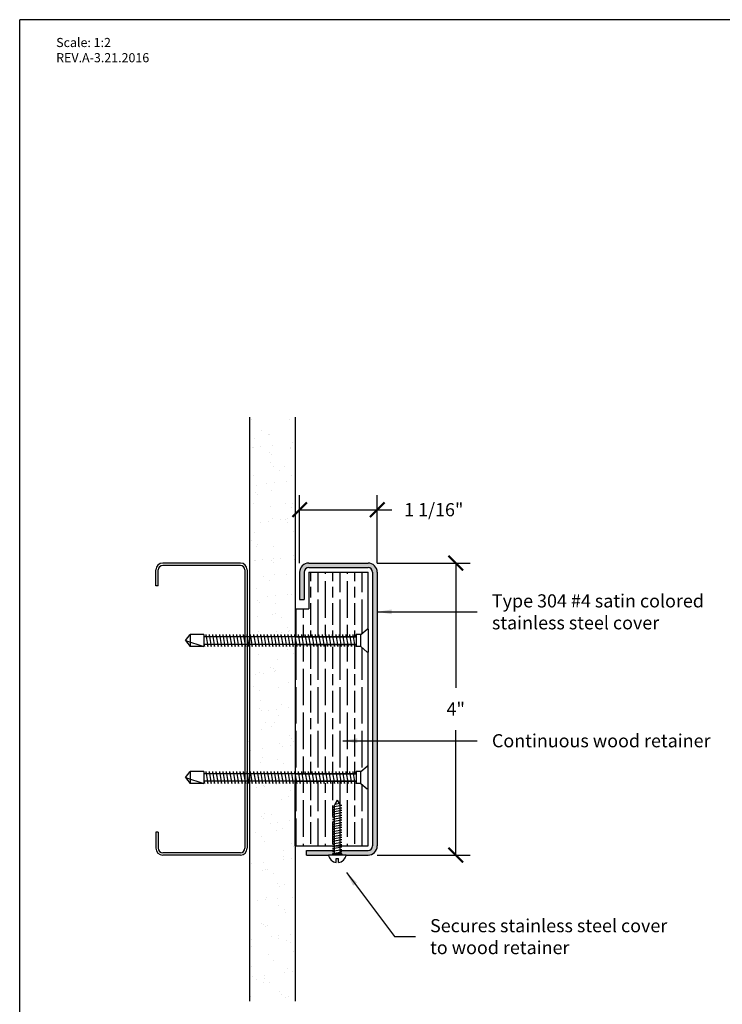
# Model space of a CAD drawing. Units: inches. Extents: x 88.9 to 96.9, y 89.3 to 99.5.
# Drawn here: x 88.9 to 93.7, y 92.7 to 99.5 of the extents above; entities that cross this region are included whole.
import ezdxf

# ---------------------------------------------------------------- set-up
doc = ezdxf.new("R2010")
doc.units = ezdxf.units.IN
doc.header["$MEASUREMENT"] = 0
doc.styles.get("Standard").update_dxf_attribs({"font": 'arial.ttf'})
doc.dimstyles.get("Standard").update_dxf_attribs({"dimtxt": 0.09, "dimasz": 0.1, "dimexe": 0.1, "dimexo": 0.0625, "dimgap": 0.1, "dimtad": 0, "dimtih": 1, "dimtoh": 1, "dimdec": 4, "dimzin": 0, "dimdsep": 46, "dimtxsty": 'Standard', "dimblk": 'ARCHTICK', "dimcen": 0, "dimadec": 0, "dimazin": 2, "dimtfac": 1, "dimtdec": 4, "dimtofl": 0, "dimtmove": 0, "dimatfit": 3, "dimfxl": 1, "dimtolj": 1, "dimtzin": 0, "dimarcsym": 0})

# ---------------------------------------------------------------- blocks, each defined once
blk = doc.blocks.new('_ArchTick')
at = {"color": 0, "linetype": 'ByBlock', "const_width": 0.15}
blk.add_lwpolyline([(-0.5, -0.5), (0.5, 0.5)], dxfattribs=at)
blk = doc.blocks.new('*D7')
at = {"color": 0, "lineweight": -2, "transparency": 16777216}
for p, q in [((91.3486, 95.7661), (91.9864, 95.7661)), ((91.8864, 95.7661), (91.8864, 94.9111)), ((91.8864, 93.7661), (91.8864, 94.6211)), ((91.3486, 93.7661), (91.9864, 93.7661))]:
    blk.add_line(p, q, dxfattribs=at)
at = {"layer": 'Defpoints', "color": 0, "transparency": 16777216}
for p in [(91.2861, 95.7661), (91.2861, 93.7661), (91.8864, 93.7661)]:
    blk.add_point(p, dxfattribs=at)
at = {"color": 0, "lineweight": -2, "transparency": 16777216, "xscale": 0.1, "yscale": 0.1, "zscale": 0.1}
for p, rotation in [((91.8864, 95.7661), 90), ((91.8864, 93.7661), 270)]:
    blk.add_blockref('_ArchTick', p, dxfattribs=dict(at, rotation=rotation))
at = {"color": 0, "transparency": 16777216, "insert": (91.8864, 94.7661), "char_height": 0.09, "attachment_point": 5}
blk.add_mtext('\\A1;4"', dxfattribs=at)
blk = doc.blocks.new('*D8')
at = {"color": 0, "lineweight": -2, "transparency": 16777216}
for p, q in [((90.8174, 95.7661), (90.8174, 96.2317)), ((91.3486, 95.7661), (91.3486, 96.2317)), ((90.8174, 96.1317), (91.3486, 96.1317)), ((91.3486, 96.1317), (91.4486, 96.1317))]:
    blk.add_line(p, q, dxfattribs=at)
at = {"layer": 'Defpoints', "color": 0, "transparency": 16777216}
for p in [(90.8174, 96.1317), (90.8174, 95.7036), (91.3486, 95.7036)]:
    blk.add_point(p, dxfattribs=at)
at = {"color": 0, "lineweight": -2, "transparency": 16777216, "xscale": 0.1, "yscale": 0.1, "zscale": 0.1, "rotation": 180}
blk.add_blockref('_ArchTick', (90.8174, 96.1317), dxfattribs=at)
at = {"color": 0, "lineweight": -2, "transparency": 16777216, "xscale": 0.1, "yscale": 0.1, "zscale": 0.1}
blk.add_blockref('_ArchTick', (91.3486, 96.1317), dxfattribs=at)
at = {"color": 0, "transparency": 16777216, "insert": (91.7359, 96.1317), "char_height": 0.09, "attachment_point": 5}
blk.add_mtext('\\A1;1 1/16"', dxfattribs=at)

msp = doc.modelspace()

# ---------------------------------------------------------------- hatches: boundary and pattern name
at = {"true_color": 0x939598}
h = msp.add_hatch(dxfattribs=at)
h.set_pattern_fill('AR-SAND', color=252, scale=0.1)
h.set_pattern_definition([(37.5, (128.19858, 124.30448), (-0.00629934, 0.1926824), [0, -0.152, 0, -0.17, 0, -0.1625]), (7.5, (128.19858, 124.30448), (0.1769777, 0.2822146), [0, -0.082, 0, -0.137, 0, -0.0525]), (327.5, (128.07558, 124.30448), (0.3114142, 0.0005659), [0, -0.05, 0, -0.18, 0, -0.235]), (317.5, (128.07558, 124.30448), (0.3006127, 0.0877676), [0, -0.025, 0, -0.118, 0, -0.135])])
h.paths.add_polyline_path([(90.78613, 96.76606), (90.47363, 96.76606), (90.47363, 95.26019), (90.47832, 95.26019), (90.47832, 95.27581), (90.48107, 95.26019), (90.50176, 95.26019), (90.50176, 95.27581), (90.50451, 95.26019), (90.52519, 95.26019), (90.52519, 95.27581), (90.52795, 95.26019), (90.54863, 95.26019), (90.54863, 95.27581), (90.55139, 95.26019), (90.57207, 95.26019), (90.57207, 95.27581), (90.57482, 95.26019), (90.59551, 95.26019), (90.59551, 95.27581), (90.59826, 95.26019), (90.61894, 95.26019), (90.61894, 95.27581), (90.6217, 95.26019), (90.64238, 95.26019), (90.64238, 95.27581), (90.64514, 95.26019), (90.66582, 95.26019), (90.66582, 95.27581), (90.66857, 95.26019), (90.68926, 95.26019), (90.68926, 95.27581), (90.69201, 95.26019), (90.71269, 95.26019), (90.71269, 95.27581), (90.71545, 95.26019), (90.73613, 95.26019), (90.73613, 95.27581), (90.73889, 95.26019), (90.75957, 95.26019), (90.75957, 95.27581), (90.76232, 95.26019), (90.78301, 95.26019), (90.78301, 95.27581)])
h.paths.add_polyline_path([(90.78613, 95.25809), (90.78576, 95.26019), (90.76232, 95.26019), (90.73889, 95.26019), (90.71545, 95.26019), (90.69201, 95.26019), (90.66857, 95.26019), (90.64514, 95.26019), (90.6217, 95.26019), (90.59826, 95.26019), (90.57482, 95.26019), (90.55139, 95.26019), (90.52795, 95.26019), (90.50451, 95.26019), (90.48107, 95.26019), (90.47363, 95.26019), (90.45801, 95.26019), (90.45801, 94.32059), (90.46659, 94.27194), (90.78613, 94.27194)])
h.paths.add_polyline_path([(90.78613, 94.27194), (90.77403, 94.27194), (90.77403, 94.25631), (90.77127, 94.27194), (90.75059, 94.27194), (90.75059, 94.25631), (90.74784, 94.27194), (90.72715, 94.27194), (90.72715, 94.25631), (90.7244, 94.27194), (90.70372, 94.27194), (90.70372, 94.25631), (90.70096, 94.27194), (90.68028, 94.27194), (90.68028, 94.25631), (90.67752, 94.27194), (90.65684, 94.27194), (90.65684, 94.25631), (90.65409, 94.27194), (90.6334, 94.27194), (90.6334, 94.25631), (90.63065, 94.27194), (90.60997, 94.27194), (90.60997, 94.25631), (90.60721, 94.27194), (90.58653, 94.27194), (90.58653, 94.25631), (90.58377, 94.27194), (90.56309, 94.27194), (90.56309, 94.25631), (90.56034, 94.27194), (90.53965, 94.27194), (90.53965, 94.25631), (90.5369, 94.27194), (90.51622, 94.27194), (90.51622, 94.25631), (90.51346, 94.27194), (90.49278, 94.27194), (90.49278, 94.25631), (90.49002, 94.27194), (90.47363, 94.27194), (90.47363, 92.76606), (90.78613, 92.76606)])
at = {"true_color": 0x84bd00}
h = msp.add_hatch(dxfattribs=at)
h.set_pattern_fill('GOST_WOOD', color=62, scale=0.025)
h.set_pattern_definition([(90, (78.54429, 81.29183), (0.15, -9e-18), [0.25, -0.05]), (90, (78.59429, 81.24183), (0.15, -9e-18), [0.15, -0.0375, 0.075, -0.0375]), (90, (78.64429, 81.16683), (0.15, -9e-18), [0.25, -0.05])])
h.paths.add_polyline_path([(91.28613, 95.70356), (90.87988, 95.70356), (90.87988, 95.45356), (90.78613, 95.45356), (90.78613, 95.26019), (90.80644, 95.26019), (90.80644, 95.27581), (90.8092, 95.26019), (90.82988, 95.26019), (90.82988, 95.27581), (90.83264, 95.26019), (90.85332, 95.26019), (90.85332, 95.27581), (90.85607, 95.26019), (90.87676, 95.26019), (90.87676, 95.27581), (90.87951, 95.26019), (90.90019, 95.26019), (90.90019, 95.27581), (90.90295, 95.26019), (90.92363, 95.26019), (90.92363, 95.27581), (90.92639, 95.26019), (90.94707, 95.26019), (90.94707, 95.27581), (90.94982, 95.26019), (90.97051, 95.26019), (90.97051, 95.27581), (90.97326, 95.26019), (90.99394, 95.26019), (90.99394, 95.27581), (90.9967, 95.26019), (91.01738, 95.26019), (91.01738, 95.27581), (91.02014, 95.26019), (91.04082, 95.26019), (91.04082, 95.27581), (91.04357, 95.26019), (91.06426, 95.26019), (91.06426, 95.27581), (91.06701, 95.26019), (91.08769, 95.26019), (91.08769, 95.27581), (91.09045, 95.26019), (91.11113, 95.26019), (91.11113, 95.27581), (91.11389, 95.26019), (91.13457, 95.26019), (91.13457, 95.27581), (91.13732, 95.26019), (91.15801, 95.26019), (91.15801, 95.27581), (91.16076, 95.26019), (91.18144, 95.26019), (91.18144, 95.27581), (91.1842, 95.26019), (91.20488, 95.26019), (91.20488, 95.27581), (91.23613, 95.27581), (91.27869, 95.31281), (91.28613, 95.31281)])
h.paths.add_polyline_path([(91.28613, 95.15681), (91.27869, 95.15681), (91.23613, 95.19381), (91.20488, 95.19381), (91.20488, 95.20944), (91.1959, 95.20944), (91.1959, 95.19381), (91.19315, 95.20944), (91.17247, 95.20944), (91.17247, 95.19381), (91.16971, 95.20944), (91.14903, 95.20944), (91.14903, 95.19381), (91.14627, 95.20944), (91.12559, 95.20944), (91.12559, 95.19381), (91.12284, 95.20944), (91.10215, 95.20944), (91.10215, 95.19381), (91.0994, 95.20944), (91.07872, 95.20944), (91.07872, 95.19381), (91.07596, 95.20944), (91.05528, 95.20944), (91.05528, 95.19381), (91.05252, 95.20944), (91.03184, 95.20944), (91.03184, 95.19381), (91.02909, 95.20944), (91.0084, 95.20944), (91.0084, 95.19381), (91.00565, 95.20944), (90.98497, 95.20944), (90.98497, 95.19381), (90.98221, 95.20944), (90.96153, 95.20944), (90.96153, 95.19381), (90.95877, 95.20944), (90.93809, 95.20944), (90.93809, 95.19381), (90.93534, 95.20944), (90.91465, 95.20944), (90.91465, 95.19381), (90.9119, 95.20944), (90.89122, 95.20944), (90.89122, 95.19381), (90.88846, 95.20944), (90.86778, 95.20944), (90.86778, 95.19381), (90.86502, 95.20944), (90.84434, 95.20944), (90.84434, 95.19381), (90.84159, 95.20944), (90.8209, 95.20944), (90.8209, 95.19381), (90.81815, 95.20944), (90.79747, 95.20944), (90.79747, 95.19381), (90.79471, 95.20944), (90.78613, 95.20944), (90.78613, 94.32269), (90.79471, 94.32269), (90.79747, 94.33831), (90.79747, 94.32269), (90.81815, 94.32269), (90.8209, 94.33831), (90.8209, 94.32269), (90.84159, 94.32269), (90.84434, 94.33831), (90.84434, 94.32269), (90.86502, 94.32269), (90.86778, 94.33831), (90.86778, 94.32269), (90.88846, 94.32269), (90.89122, 94.33831), (90.89122, 94.32269), (90.9119, 94.32269), (90.91465, 94.33831), (90.91465, 94.32269), (90.93534, 94.32269), (90.93809, 94.33831), (90.93809, 94.32269), (90.95877, 94.32269), (90.96153, 94.33831), (90.96153, 94.32269), (90.98221, 94.32269), (90.98497, 94.33831), (90.98497, 94.32269), (91.00565, 94.32269), (91.0084, 94.33831), (91.0084, 94.32269), (91.02909, 94.32269), (91.03184, 94.33831), (91.03184, 94.32269), (91.05252, 94.32269), (91.05528, 94.33831), (91.05528, 94.32269), (91.07596, 94.32269), (91.07872, 94.33831), (91.07872, 94.32269), (91.0994, 94.32269), (91.10215, 94.33831), (91.10215, 94.32269), (91.12284, 94.32269), (91.12559, 94.33831), (91.12559, 94.32269), (91.14627, 94.32269), (91.14903, 94.33831), (91.14903, 94.32269), (91.16971, 94.32269), (91.17247, 94.33831), (91.17247, 94.32269), (91.19315, 94.32269), (91.1959, 94.33831), (91.1959, 94.32269), (91.20488, 94.32269), (91.20488, 94.33831), (91.23613, 94.33831), (91.27869, 94.37531), (91.28613, 94.37531)])
h.paths.add_polyline_path([(91.11426, 94.14106), (91.12676, 94.11941), (91.13345, 94.11941), (91.12738, 94.11833), (91.13313, 94.10837), (91.13313, 94.10487), (91.14625, 94.10487), (91.13313, 94.10255), (91.13313, 94.08807), (91.14625, 94.08807), (91.13313, 94.08576), (91.13313, 94.07127), (91.14625, 94.07127), (91.13313, 94.06896), (91.13313, 94.05448), (91.14625, 94.05448), (91.13313, 94.05217), (91.13313, 94.03768), (91.14625, 94.03768), (91.13313, 94.03537), (91.13313, 94.02089), (91.14625, 94.02089), (91.13313, 94.01857), (91.13313, 94.00409), (91.14625, 94.00409), (91.13313, 94.00178), (91.13313, 93.9873), (91.14625, 93.9873), (91.13313, 93.98498), (91.13313, 93.9705), (91.14625, 93.9705), (91.13313, 93.96819), (91.13313, 93.9537), (91.14625, 93.9537), (91.13313, 93.95139), (91.13313, 93.93691), (91.14625, 93.93691), (91.13313, 93.93459), (91.13313, 93.92011), (91.14625, 93.92011), (91.13313, 93.9178), (91.13313, 93.90332), (91.14625, 93.90332), (91.13313, 93.901), (91.13313, 93.88652), (91.14625, 93.88652), (91.13313, 93.88421), (91.13313, 93.86972), (91.14625, 93.86972), (91.13313, 93.86741), (91.13313, 93.85293), (91.14625, 93.85293), (91.13313, 93.85061), (91.13313, 93.83613), (91.14625, 93.83613), (91.13313, 93.83382), (91.13313, 93.82856), (91.28613, 93.82856), (91.28613, 94.21931), (91.27869, 94.21931), (91.23613, 94.25631), (91.20488, 94.25631), (91.20488, 94.27194), (91.1842, 94.27194), (91.18144, 94.25631), (91.18144, 94.27194), (91.16076, 94.27194), (91.15801, 94.25631), (91.15801, 94.27194), (91.13732, 94.27194), (91.13457, 94.25631), (91.13457, 94.27194), (91.11389, 94.27194), (91.11113, 94.25631), (91.11113, 94.27194), (91.09045, 94.27194), (91.08769, 94.25631), (91.08769, 94.27194), (91.06701, 94.27194), (91.06426, 94.25631), (91.06426, 94.27194), (91.04357, 94.27194), (91.04082, 94.25631), (91.04082, 94.27194), (91.02014, 94.27194), (91.01738, 94.25631), (91.01738, 94.27194), (90.9967, 94.27194), (90.99394, 94.25631), (90.99394, 94.27194), (90.97326, 94.27194), (90.97051, 94.25631), (90.97051, 94.27194), (90.94982, 94.27194), (90.94707, 94.25631), (90.94707, 94.27194), (90.92639, 94.27194), (90.92363, 94.25631), (90.92363, 94.27194), (90.90295, 94.27194), (90.90019, 94.25631), (90.90019, 94.27194), (90.87951, 94.27194), (90.87676, 94.25631), (90.87676, 94.27194), (90.85607, 94.27194), (90.85332, 94.25631), (90.85332, 94.27194), (90.83264, 94.27194), (90.82988, 94.25631), (90.82988, 94.27194), (90.8092, 94.27194), (90.80644, 94.25631), (90.80644, 94.27194), (90.78613, 94.27194), (90.78613, 93.82856), (91.09538, 93.82856), (91.09538, 93.84164), (91.08226, 93.84164), (91.09538, 93.84396), (91.09538, 93.85844), (91.08226, 93.85844), (91.09538, 93.86075), (91.09538, 93.87524), (91.08226, 93.87524), (91.09538, 93.87755), (91.09538, 93.89203), (91.08226, 93.89203), (91.09538, 93.89435), (91.09538, 93.90883), (91.08226, 93.90883), (91.09538, 93.91114), (91.09538, 93.92562), (91.08226, 93.92562), (91.09538, 93.92794), (91.09538, 93.94242), (91.08226, 93.94242), (91.09538, 93.94473), (91.09538, 93.95922), (91.08226, 93.95922), (91.09538, 93.96153), (91.09538, 93.97601), (91.08226, 93.97601), (91.09538, 93.97833), (91.09538, 93.99281), (91.08226, 93.99281), (91.09538, 93.99512), (91.09538, 94.0096), (91.08226, 94.0096), (91.09538, 94.01192), (91.09538, 94.0264), (91.08226, 94.0264), (91.09538, 94.02871), (91.09538, 94.0432), (91.08226, 94.0432), (91.09538, 94.04551), (91.09538, 94.05999), (91.08226, 94.05999), (91.09538, 94.0623), (91.09538, 94.07679), (91.08226, 94.07679), (91.09538, 94.0791), (91.09538, 94.09358), (91.08226, 94.09358), (91.09538, 94.0959), (91.09538, 94.10837), (91.09784, 94.11264), (91.09506, 94.11264), (91.09816, 94.11318)])
at = {"true_color": 0x003c71}
h = msp.add_hatch(color=156, dxfattribs=at)
h.dxf.hatch_style = 1
h.paths.add_polyline_path([(91.31738, 95.70356, 0.4142136), (91.28613, 95.73481), (90.87988, 95.73481, 0.4142136), (90.84863, 95.70356), (90.84863, 95.51606), (90.81738, 95.51606), (90.81738, 95.70356, -0.4142136), (90.87988, 95.76606), (91.28613, 95.76606, -0.4142136), (91.34863, 95.70356), (91.34863, 93.82856, -0.4142136), (91.28613, 93.76606), (91.13519, 93.76606), (91.10719, 93.76606), (91.10719, 93.77446), (91.09407, 93.77446), (91.09407, 93.78343), (91.10719, 93.78574), (91.09407, 93.78574), (91.09407, 93.79731), (91.28613, 93.79731, 0.4142136), (91.31738, 93.82856)])
h.paths.add_polyline_path([(90.86426, 93.79731), (91.05632, 93.79731), (91.05632, 93.79357), (91.0432, 93.79126), (91.05632, 93.79126), (91.05632, 93.77677), (91.0432, 93.77446), (91.0432, 93.76606), (91.01519, 93.76606), (90.86426, 93.76606)], flags=17)

# ---------------------------------------------------------------- linework, layer by layer
at = {"color": 252, "true_color": 0x939598}
for p, q in [((96.93972, 99.48811), (88.89972, 99.48811)), ((88.89972, 89.33811), (88.89972, 99.48811)), ((90.47363, 96.76606), (90.47363, 92.76606)), ((90.78613, 96.76606), (90.78613, 92.76606))]:
    msp.add_line(p, q, dxfattribs=at)
for p, q in [((89.83301, 95.60981), (89.83301, 95.71919)), ((89.84863, 95.60981), (89.84863, 95.71919)), ((90.41113, 95.76606), (89.87988, 95.76606)), ((90.41113, 95.75044), (89.87988, 95.75044)), ((90.44238, 95.71919), (90.44238, 93.81294)), ((90.45801, 95.71919), (90.45801, 93.81294)), ((89.84863, 95.60981), (89.83301, 95.60981)), ((91.23613, 95.27581), (91.27869, 95.31281)), ((91.28613, 95.31281), (91.27869, 95.31281)), ((91.28613, 95.31281), (91.28613, 95.15681)), ((90.03613, 95.23481), (90.06738, 95.27581)), ((90.03613, 95.23481), (90.16113, 95.19381)), ((90.03613, 95.23481), (90.06738, 95.19381)), ((90.06738, 95.27581), (90.06738, 95.19381)), ((90.16113, 95.27581), (90.06738, 95.27581)), ((90.16113, 95.27581), (90.16113, 95.19381)), ((91.20488, 95.26019), (90.16113, 95.26019)), ((90.17363, 95.27581), (90.17363, 95.26019)), ((90.17363, 95.27581), (90.18809, 95.19381)), ((90.19707, 95.27581), (90.19707, 95.26019)), ((90.19707, 95.27581), (90.21153, 95.19381)), ((90.22051, 95.27581), (90.22051, 95.26019)), ((90.22051, 95.27581), (90.23497, 95.19381)), ((90.24394, 95.27581), (90.24394, 95.26019)), ((90.24394, 95.27581), (90.2584, 95.19381)), ((90.26738, 95.27581), (90.26738, 95.26019)), ((90.26738, 95.27581), (90.28184, 95.19381)), ((90.29082, 95.27581), (90.29082, 95.26019)), ((90.29082, 95.27581), (90.30528, 95.19381)), ((90.31426, 95.27581), (90.31426, 95.26019)), ((90.31426, 95.27581), (90.32872, 95.19381)), ((90.33769, 95.27581), (90.33769, 95.26019)), ((90.33769, 95.27581), (90.35215, 95.19381)), ((90.36113, 95.27581), (90.36113, 95.26019)), ((90.36113, 95.27581), (90.37559, 95.19381)), ((90.38457, 95.27581), (90.38457, 95.26019)), ((90.38457, 95.27581), (90.39903, 95.19381)), ((90.40801, 95.27581), (90.40801, 95.26019)), ((90.40801, 95.27581), (90.42247, 95.19381)), ((90.43144, 95.27581), (90.43144, 95.26019)), ((90.43144, 95.27581), (90.4459, 95.19381)), ((90.45488, 95.27581), (90.45488, 95.26019)), ((90.45488, 95.27581), (90.46934, 95.19381)), ((90.47832, 95.27581), (90.47832, 95.26019)), ((90.47832, 95.27581), (90.49278, 95.19381)), ((90.50176, 95.27581), (90.50176, 95.26019)), ((90.50176, 95.27581), (90.51622, 95.19381)), ((90.52519, 95.27581), (90.52519, 95.26019)), ((90.52519, 95.27581), (90.53965, 95.19381)), ((90.54863, 95.27581), (90.54863, 95.26019)), ((90.54863, 95.27581), (90.56309, 95.19381)), ((90.57207, 95.27581), (90.57207, 95.26019)), ((90.57207, 95.27581), (90.58653, 95.19381)), ((90.59551, 95.27581), (90.59551, 95.26019)), ((90.59551, 95.27581), (90.60997, 95.19381)), ((90.61894, 95.27581), (90.61894, 95.26019)), ((90.61894, 95.27581), (90.6334, 95.19381)), ((90.64238, 95.27581), (90.64238, 95.26019)), ((90.64238, 95.27581), (90.65684, 95.19381)), ((90.66582, 95.27581), (90.66582, 95.26019)), ((90.66582, 95.27581), (90.68028, 95.19381)), ((90.68926, 95.27581), (90.68926, 95.26019)), ((90.68926, 95.27581), (90.70372, 95.19381)), ((90.71269, 95.27581), (90.71269, 95.26019)), ((90.71269, 95.27581), (90.72715, 95.19381)), ((90.73613, 95.27581), (90.73613, 95.26019)), ((90.73613, 95.27581), (90.75059, 95.19381)), ((90.75957, 95.27581), (90.75957, 95.26019)), ((90.75957, 95.27581), (90.77403, 95.19381)), ((90.78301, 95.27581), (90.78301, 95.26019)), ((90.78301, 95.27581), (90.79747, 95.19381)), ((90.78613, 95.26019), (91.20488, 95.26019)), ((90.80644, 95.27581), (90.80644, 95.26019)), ((90.80644, 95.27581), (90.8209, 95.19381)), ((90.82988, 95.27581), (90.82988, 95.26019)), ((90.82988, 95.27581), (90.84434, 95.19381)), ((90.85332, 95.27581), (90.85332, 95.26019)), ((90.85332, 95.27581), (90.86778, 95.19381)), ((90.87676, 95.27581), (90.87676, 95.26019)), ((90.87676, 95.27581), (90.89122, 95.19381)), ((90.90019, 95.27581), (90.90019, 95.26019)), ((90.90019, 95.27581), (90.91465, 95.19381)), ((90.92363, 95.27581), (90.92363, 95.26019)), ((90.92363, 95.27581), (90.93809, 95.19381)), ((90.94707, 95.27581), (90.94707, 95.26019)), ((90.94707, 95.27581), (90.96153, 95.19381)), ((90.97051, 95.27581), (90.97051, 95.26019)), ((90.97051, 95.27581), (90.98497, 95.19381)), ((90.99394, 95.27581), (90.99394, 95.26019)), ((90.99394, 95.27581), (91.0084, 95.19381)), ((91.01738, 95.27581), (91.01738, 95.26019)), ((91.01738, 95.27581), (91.03184, 95.19381)), ((91.04082, 95.27581), (91.04082, 95.26019)), ((91.04082, 95.27581), (91.05528, 95.19381)), ((91.06426, 95.27581), (91.06426, 95.26019)), ((91.06426, 95.27581), (91.07872, 95.19381)), ((91.08769, 95.27581), (91.08769, 95.26019)), ((91.08769, 95.27581), (91.10215, 95.19381)), ((91.11113, 95.27581), (91.11113, 95.26019)), ((91.11113, 95.27581), (91.12559, 95.19381)), ((91.13457, 95.27581), (91.13457, 95.26019)), ((91.13457, 95.27581), (91.14903, 95.19381)), ((91.15801, 95.27581), (91.15801, 95.26019)), ((91.15801, 95.27581), (91.17247, 95.19381)), ((91.18144, 95.27581), (91.18144, 95.26019)), ((91.18144, 95.27581), (91.1959, 95.19381)), ((91.23613, 95.27581), (91.20488, 95.27581)), ((91.20488, 95.27581), (91.20488, 95.19381)), ((91.20488, 95.26019), (91.20488, 95.27581)), ((91.23613, 95.19381), (91.23613, 95.27581)), ((90.16113, 95.19381), (90.06738, 95.19381)), ((90.16113, 95.21378), (90.16465, 95.19381)), ((91.20488, 95.20944), (90.16113, 95.20944)), ((90.16465, 95.19381), (90.16465, 95.20944)), ((90.18809, 95.19381), (90.18809, 95.20944)), ((90.21153, 95.19381), (90.21153, 95.20944)), ((90.23497, 95.19381), (90.23497, 95.20944)), ((90.2584, 95.19381), (90.2584, 95.20944)), ((90.28184, 95.19381), (90.28184, 95.20944)), ((90.30528, 95.19381), (90.30528, 95.20944)), ((90.32872, 95.19381), (90.32872, 95.20944)), ((90.35215, 95.19381), (90.35215, 95.20944)), ((90.37559, 95.19381), (90.37559, 95.20944)), ((90.39903, 95.19381), (90.39903, 95.20944)), ((90.42247, 95.19381), (90.42247, 95.20944)), ((90.4459, 95.19381), (90.4459, 95.20944)), ((90.46934, 95.19381), (90.46934, 95.20944)), ((90.49278, 95.19381), (90.49278, 95.20944)), ((90.51622, 95.19381), (90.51622, 95.20944)), ((90.53965, 95.19381), (90.53965, 95.20944)), ((90.56309, 95.19381), (90.56309, 95.20944)), ((90.58653, 95.19381), (90.58653, 95.20944)), ((90.60997, 95.19381), (90.60997, 95.20944)), ((90.6334, 95.19381), (90.6334, 95.20944)), ((90.65684, 95.19381), (90.65684, 95.20944)), ((90.68028, 95.19381), (90.68028, 95.20944)), ((90.70372, 95.19381), (90.70372, 95.20944)), ((90.72715, 95.19381), (90.72715, 95.20944)), ((90.75059, 95.19381), (90.75059, 95.20944)), ((90.77403, 95.19381), (90.77403, 95.20944)), ((90.78613, 95.20944), (91.20488, 95.20944)), ((90.79747, 95.19381), (90.79747, 95.20944)), ((90.8209, 95.19381), (90.8209, 95.20944)), ((90.84434, 95.19381), (90.84434, 95.20944)), ((90.86778, 95.19381), (90.86778, 95.20944)), ((90.89122, 95.19381), (90.89122, 95.20944)), ((90.91465, 95.19381), (90.91465, 95.20944)), ((90.93809, 95.19381), (90.93809, 95.20944)), ((90.96153, 95.19381), (90.96153, 95.20944)), ((90.98497, 95.19381), (90.98497, 95.20944)), ((91.0084, 95.19381), (91.0084, 95.20944)), ((91.03184, 95.19381), (91.03184, 95.20944)), ((91.05528, 95.19381), (91.05528, 95.20944)), ((91.07872, 95.19381), (91.07872, 95.20944)), ((91.10215, 95.19381), (91.10215, 95.20944)), ((91.12559, 95.19381), (91.12559, 95.20944)), ((91.14903, 95.19381), (91.14903, 95.20944)), ((91.17247, 95.19381), (91.17247, 95.20944)), ((91.1959, 95.19381), (91.1959, 95.20944)), ((91.20488, 95.20944), (91.20488, 95.19381)), ((91.23613, 95.19381), (91.20488, 95.19381)), ((91.23613, 95.19381), (91.27869, 95.15681)), ((91.28613, 95.15681), (91.27869, 95.15681)), ((91.23613, 94.33831), (91.27869, 94.37531)), ((91.28613, 94.37531), (91.27869, 94.37531)), ((91.28613, 94.21931), (91.28613, 94.37531)), ((90.03613, 94.29731), (90.06738, 94.33831)), ((90.03613, 94.29731), (90.16113, 94.25631)), ((90.03613, 94.29731), (90.06738, 94.25631)), ((90.06738, 94.33831), (90.06738, 94.25631)), ((90.16113, 94.33831), (90.06738, 94.33831)), ((90.16113, 94.33831), (90.16113, 94.25631)), ((91.20488, 94.32269), (90.16113, 94.32269)), ((90.17363, 94.33831), (90.17363, 94.32269)), ((90.17363, 94.33831), (90.18809, 94.25631)), ((90.19707, 94.33831), (90.19707, 94.32269)), ((90.19707, 94.33831), (90.21153, 94.25631)), ((90.22051, 94.33831), (90.22051, 94.32269)), ((90.22051, 94.33831), (90.23497, 94.25631)), ((90.24394, 94.33831), (90.24394, 94.32269)), ((90.24394, 94.33831), (90.2584, 94.25631)), ((90.26738, 94.33831), (90.26738, 94.32269)), ((90.26738, 94.33831), (90.28184, 94.25631)), ((90.29082, 94.33831), (90.29082, 94.32269)), ((90.29082, 94.33831), (90.30528, 94.25631)), ((90.31426, 94.33831), (90.31426, 94.32269)), ((90.31426, 94.33831), (90.32872, 94.25631)), ((90.33769, 94.33831), (90.33769, 94.32269)), ((90.33769, 94.33831), (90.35215, 94.25631)), ((90.36113, 94.33831), (90.36113, 94.32269)), ((90.36113, 94.33831), (90.37559, 94.25631)), ((90.38457, 94.33831), (90.38457, 94.32269)), ((90.38457, 94.33831), (90.39903, 94.25631)), ((90.40801, 94.33831), (90.40801, 94.32269)), ((90.40801, 94.33831), (90.42247, 94.25631)), ((90.43144, 94.33831), (90.43144, 94.32269)), ((90.43144, 94.33831), (90.4459, 94.25631)), ((90.45488, 94.33831), (90.45488, 94.32269)), ((90.45488, 94.33831), (90.46934, 94.25631)), ((90.47832, 94.33831), (90.47832, 94.32269)), ((90.47832, 94.33831), (90.49278, 94.25631)), ((90.50176, 94.33831), (90.50176, 94.32269)), ((90.50176, 94.33831), (90.51622, 94.25631)), ((90.52519, 94.33831), (90.52519, 94.32269)), ((90.52519, 94.33831), (90.53965, 94.25631)), ((90.54863, 94.33831), (90.54863, 94.32269)), ((90.54863, 94.33831), (90.56309, 94.25631)), ((90.57207, 94.33831), (90.57207, 94.32269)), ((90.57207, 94.33831), (90.58653, 94.25631)), ((90.59551, 94.33831), (90.59551, 94.32269)), ((90.59551, 94.33831), (90.60997, 94.25631)), ((90.61894, 94.33831), (90.61894, 94.32269)), ((90.61894, 94.33831), (90.6334, 94.25631)), ((90.64238, 94.33831), (90.64238, 94.32269)), ((90.64238, 94.33831), (90.65684, 94.25631)), ((90.66582, 94.33831), (90.66582, 94.32269)), ((90.66582, 94.33831), (90.68028, 94.25631)), ((90.68926, 94.33831), (90.68926, 94.32269)), ((90.68926, 94.33831), (90.70372, 94.25631)), ((90.71269, 94.33831), (90.71269, 94.32269)), ((90.71269, 94.33831), (90.72715, 94.25631)), ((90.73613, 94.33831), (90.73613, 94.32269)), ((90.73613, 94.33831), (90.75059, 94.25631)), ((90.75957, 94.33831), (90.75957, 94.32269)), ((90.75957, 94.33831), (90.77403, 94.25631)), ((90.78301, 94.33831), (90.78301, 94.32269)), ((90.78301, 94.33831), (90.79747, 94.25631)), ((90.78613, 94.32269), (91.20488, 94.32269)), ((90.80644, 94.33831), (90.80644, 94.32269)), ((90.80644, 94.33831), (90.8209, 94.25631)), ((90.82988, 94.33831), (90.82988, 94.32269)), ((90.82988, 94.33831), (90.84434, 94.25631)), ((90.85332, 94.33831), (90.85332, 94.32269)), ((90.85332, 94.33831), (90.86778, 94.25631)), ((90.87676, 94.33831), (90.87676, 94.32269)), ((90.87676, 94.33831), (90.89122, 94.25631)), ((90.90019, 94.33831), (90.90019, 94.32269)), ((90.90019, 94.33831), (90.91465, 94.25631)), ((90.92363, 94.33831), (90.92363, 94.32269)), ((90.92363, 94.33831), (90.93809, 94.25631)), ((90.94707, 94.33831), (90.94707, 94.32269)), ((90.94707, 94.33831), (90.96153, 94.25631)), ((90.97051, 94.33831), (90.97051, 94.32269)), ((90.97051, 94.33831), (90.98497, 94.25631)), ((90.99394, 94.33831), (90.99394, 94.32269)), ((90.99394, 94.33831), (91.0084, 94.25631)), ((91.01738, 94.33831), (91.01738, 94.32269)), ((91.01738, 94.33831), (91.03184, 94.25631)), ((91.04082, 94.33831), (91.04082, 94.32269)), ((91.04082, 94.33831), (91.05528, 94.25631)), ((91.06426, 94.33831), (91.06426, 94.32269)), ((91.06426, 94.33831), (91.07872, 94.25631)), ((91.08769, 94.33831), (91.08769, 94.32269)), ((91.08769, 94.33831), (91.10215, 94.25631)), ((91.11113, 94.33831), (91.11113, 94.32269)), ((91.11113, 94.33831), (91.12559, 94.25631)), ((91.13457, 94.33831), (91.13457, 94.32269)), ((91.13457, 94.33831), (91.14903, 94.25631)), ((91.15801, 94.33831), (91.15801, 94.32269)), ((91.15801, 94.33831), (91.17247, 94.25631)), ((91.18144, 94.33831), (91.18144, 94.32269)), ((91.18144, 94.33831), (91.1959, 94.25631)), ((91.23613, 94.33831), (91.20488, 94.33831)), ((91.20488, 94.33831), (91.20488, 94.25631)), ((91.20488, 94.32269), (91.20488, 94.33831)), ((91.23613, 94.25631), (91.23613, 94.33831)), ((90.16113, 94.25631), (90.06738, 94.25631)), ((90.16113, 94.27628), (90.16465, 94.25631)), ((91.20488, 94.27194), (90.16113, 94.27194)), ((90.16465, 94.25631), (90.16465, 94.27194)), ((90.18809, 94.25631), (90.18809, 94.27194)), ((90.21153, 94.25631), (90.21153, 94.27194)), ((90.23497, 94.25631), (90.23497, 94.27194)), ((90.2584, 94.25631), (90.2584, 94.27194)), ((90.28184, 94.25631), (90.28184, 94.27194)), ((90.30528, 94.25631), (90.30528, 94.27194)), ((90.32872, 94.25631), (90.32872, 94.27194)), ((90.35215, 94.25631), (90.35215, 94.27194)), ((90.37559, 94.25631), (90.37559, 94.27194)), ((90.39903, 94.25631), (90.39903, 94.27194)), ((90.42247, 94.25631), (90.42247, 94.27194)), ((90.4459, 94.25631), (90.4459, 94.27194)), ((90.46934, 94.25631), (90.46934, 94.27194)), ((90.49278, 94.25631), (90.49278, 94.27194)), ((90.51622, 94.25631), (90.51622, 94.27194)), ((90.53965, 94.25631), (90.53965, 94.27194)), ((90.56309, 94.25631), (90.56309, 94.27194)), ((90.58653, 94.25631), (90.58653, 94.27194)), ((90.60997, 94.25631), (90.60997, 94.27194)), ((90.6334, 94.25631), (90.6334, 94.27194)), ((90.65684, 94.25631), (90.65684, 94.27194)), ((90.68028, 94.25631), (90.68028, 94.27194)), ((90.70372, 94.25631), (90.70372, 94.27194)), ((90.72715, 94.25631), (90.72715, 94.27194)), ((90.75059, 94.25631), (90.75059, 94.27194)), ((90.77403, 94.25631), (90.77403, 94.27194)), ((90.78613, 94.27194), (91.20488, 94.27194)), ((90.79747, 94.25631), (90.79747, 94.27194)), ((90.8209, 94.25631), (90.8209, 94.27194)), ((90.84434, 94.25631), (90.84434, 94.27194)), ((90.86778, 94.25631), (90.86778, 94.27194)), ((90.89122, 94.25631), (90.89122, 94.27194)), ((90.91465, 94.25631), (90.91465, 94.27194)), ((90.93809, 94.25631), (90.93809, 94.27194)), ((90.96153, 94.25631), (90.96153, 94.27194)), ((90.98497, 94.25631), (90.98497, 94.27194)), ((91.0084, 94.25631), (91.0084, 94.27194)), ((91.03184, 94.25631), (91.03184, 94.27194)), ((91.05528, 94.25631), (91.05528, 94.27194)), ((91.07872, 94.25631), (91.07872, 94.27194)), ((91.10215, 94.25631), (91.10215, 94.27194)), ((91.12559, 94.25631), (91.12559, 94.27194)), ((91.14903, 94.25631), (91.14903, 94.27194)), ((91.17247, 94.25631), (91.17247, 94.27194)), ((91.1959, 94.25631), (91.1959, 94.27194)), ((91.20488, 94.27194), (91.20488, 94.25631)), ((91.23613, 94.25631), (91.20488, 94.25631)), ((91.23613, 94.25631), (91.27869, 94.21931)), ((91.28613, 94.21931), (91.27869, 94.21931)), ((91.10719, 94.10487), (91.0432, 94.09358)), ((91.0432, 94.09358), (91.05632, 94.09358)), ((91.10719, 94.08807), (91.0432, 94.07679)), ((91.09439, 94.11941), (91.056, 94.11264)), ((91.056, 94.11264), (91.05878, 94.11264)), ((91.07519, 94.14106), (91.05632, 94.10837)), ((91.05632, 93.77446), (91.05632, 94.10837)), ((91.07519, 94.14106), (91.09407, 94.10837)), ((91.09407, 93.77446), (91.09407, 94.10837)), ((91.10719, 94.10487), (91.09407, 94.10487)), ((91.10719, 94.08807), (91.09407, 94.08807)), ((91.0432, 94.07679), (91.05632, 94.07679)), ((91.10719, 94.07127), (91.0432, 94.05999)), ((91.0432, 94.05999), (91.05632, 94.05999)), ((91.10719, 94.05448), (91.0432, 94.0432)), ((91.0432, 94.0432), (91.05632, 94.0432)), ((91.10719, 94.03768), (91.0432, 94.0264)), ((91.0432, 94.0264), (91.05632, 94.0264)), ((91.10719, 94.02089), (91.0432, 94.0096)), ((91.10719, 94.07127), (91.09407, 94.07127)), ((91.10719, 94.05448), (91.09407, 94.05448)), ((91.10719, 94.03768), (91.09407, 94.03768)), ((91.10719, 94.02089), (91.09407, 94.02089)), ((91.0432, 94.0096), (91.05632, 94.0096)), ((91.10719, 94.00409), (91.0432, 93.99281)), ((91.0432, 93.99281), (91.05632, 93.99281)), ((91.10719, 93.9873), (91.0432, 93.97601)), ((91.0432, 93.97601), (91.05632, 93.97601)), ((91.10719, 93.9705), (91.0432, 93.95922)), ((91.0432, 93.95922), (91.05632, 93.95922)), ((91.10719, 93.9537), (91.0432, 93.94242)), ((91.10719, 94.00409), (91.09407, 94.00409)), ((91.10719, 93.9873), (91.09407, 93.9873)), ((91.10719, 93.9705), (91.09407, 93.9705)), ((91.10719, 93.9537), (91.09407, 93.9537)), ((89.83301, 93.92231), (89.83301, 93.81294)), ((89.84863, 93.92231), (89.83301, 93.92231)), ((89.84863, 93.92231), (89.84863, 93.81294)), ((91.0432, 93.94242), (91.05632, 93.94242)), ((91.10719, 93.93691), (91.0432, 93.92562)), ((91.0432, 93.92562), (91.05632, 93.92562)), ((91.10719, 93.92011), (91.0432, 93.90883)), ((91.0432, 93.90883), (91.05632, 93.90883)), ((91.10719, 93.90332), (91.0432, 93.89203)), ((91.0432, 93.89203), (91.05632, 93.89203)), ((91.10719, 93.88652), (91.0432, 93.87524)), ((91.10719, 93.93691), (91.09407, 93.93691)), ((91.10719, 93.92011), (91.09407, 93.92011)), ((91.10719, 93.90332), (91.09407, 93.90332)), ((91.10719, 93.88652), (91.09407, 93.88652)), ((91.0432, 93.87524), (91.05632, 93.87524)), ((91.10719, 93.86972), (91.0432, 93.85844)), ((91.0432, 93.85844), (91.05632, 93.85844)), ((91.10719, 93.85293), (91.0432, 93.84164)), ((91.0432, 93.84164), (91.05632, 93.84164)), ((91.10719, 93.83613), (91.0432, 93.82485)), ((91.0432, 93.82485), (91.05632, 93.82485)), ((91.10719, 93.81934), (91.0432, 93.80805)), ((91.10719, 93.86972), (91.09407, 93.86972)), ((91.10719, 93.85293), (91.09407, 93.85293)), ((91.10719, 93.83613), (91.09407, 93.83613)), ((91.10719, 93.81934), (91.09407, 93.81934)), ((90.41113, 93.78169), (89.87988, 93.78169)), ((90.41113, 93.76606), (89.87988, 93.76606)), ((91.13519, 93.76606), (91.01519, 93.76606)), ((91.0432, 93.80805), (91.05632, 93.80805)), ((91.10719, 93.80254), (91.0432, 93.79126)), ((91.0432, 93.79126), (91.05632, 93.79126)), ((91.10719, 93.78574), (91.0432, 93.77446)), ((91.0432, 93.77446), (91.05632, 93.77446)), ((91.0432, 93.77446), (91.0432, 93.76606)), ((91.10719, 93.77446), (91.0432, 93.77446)), ((91.0432, 93.77446), (91.05632, 93.77446)), ((91.05632, 93.77446), (91.05632, 93.79731)), ((91.13519, 93.76606), (91.06619, 93.76606)), ((91.10719, 93.80254), (91.09407, 93.80254)), ((91.09407, 93.79731), (91.09407, 93.77446)), ((91.10719, 93.78574), (91.09407, 93.78574)), ((91.09407, 93.77446), (91.10719, 93.77446)), ((91.10719, 93.77446), (91.10719, 93.76606)), ((91.06738, 93.71507), (91.06738, 93.74338)), ((91.06738, 93.74338), (91.08301, 93.74338)), ((91.08301, 93.71507), (91.08301, 93.74338))]:
    msp.add_line(p, q)
at = {"color": 156, "true_color": 0x003c71}
for p, q in [((90.81738, 95.70356), (90.81738, 95.51606)), ((90.84863, 95.70356), (90.84863, 95.51606)), ((90.87988, 95.76606), (91.28613, 95.76606)), ((90.87988, 95.73481), (91.28613, 95.73481)), ((91.31738, 95.70356), (91.31738, 93.82856)), ((91.34863, 95.70356), (91.34863, 93.82856)), ((90.81738, 95.51606), (90.84863, 95.51606)), ((90.86426, 93.79731), (91.05632, 93.79731)), ((90.86426, 93.76606), (90.86426, 93.79731)), ((90.86426, 93.76606), (91.01519, 93.76606)), ((91.09407, 93.79731), (91.28613, 93.79731)), ((91.13519, 93.76606), (91.28613, 93.76606))]:
    msp.add_line(p, q, dxfattribs=at)
at = {"color": 62, "true_color": 0x84bd00}
for p, q in [((90.87988, 95.70356), (91.28613, 95.70356)), ((90.87988, 95.70356), (90.87988, 95.45356)), ((91.28613, 95.31281), (91.28613, 95.70356)), ((90.78613, 95.45356), (90.87988, 95.45356)), ((90.78613, 95.45356), (90.78613, 95.26019)), ((90.78613, 95.20944), (90.78613, 94.32269)), ((91.28613, 94.37531), (91.28613, 95.15681)), ((90.78613, 93.82856), (90.78613, 94.27194)), ((91.28613, 93.82856), (91.28613, 94.21931)), ((90.78613, 93.82856), (91.28613, 93.82856))]:
    msp.add_line(p, q, dxfattribs=at)
for centre, radius, start, end in [((89.87988, 95.71919), 0.04688, 90, 180), ((89.87988, 95.71919), 0.03125, 90, 180), ((90.41113, 95.71919), 0.04688, 0, 90), ((90.41113, 95.71919), 0.03125, 0, 90), ((89.87988, 93.81294), 0.04688, 180, 270), ((89.87988, 93.81294), 0.03125, 180, 270), ((90.41113, 93.81294), 0.03125, 270, 0), ((90.41113, 93.81294), 0.04688, 270, 0), ((91.07519, 93.77526), 0.0607, 188.718816, 262.605311), ((91.07519, 93.77526), 0.0607, 277.394689, 351.281184)]:
    msp.add_arc(centre, radius, start, end)
at = {"color": 156, "true_color": 0x003c71}
for centre, radius, start, end in [((90.87988, 95.70356), 0.0625, 90, 180), ((90.87988, 95.70356), 0.03125, 90, 180), ((91.28613, 95.70356), 0.0625, 0, 90), ((91.28613, 95.70356), 0.03125, 0, 90), ((91.28613, 93.82856), 0.03125, 270, 0), ((91.28613, 93.82856), 0.0625, 270, 0)]:
    msp.add_arc(centre, radius, start, end, dxfattribs=at)

# ---------------------------------------------------------------- texts
at = {"insert": (89.14972, 99.36311), "char_height": 0.0625, "attachment_point": 1}
msp.add_mtext_dynamic_manual_height_columns('Scale: 1:2\\PREV.A-3.21.2016', width=8.04, gutter_width=1, heights=[0], dxfattribs=at)
at = {"char_height": 0.09, "attachment_point": 4}
for s, insert in [('\\A1;Type 304 #4 satin colored\\Pstainless steel cover', (92.13436, 95.43209)), ('\\A1;Continuous wood retainer', (92.13436, 94.54919)), ('\\A1;Secures stainless steel cover\\Pto wood retainer', (91.71061, 93.20732))]:
    msp.add_mtext(s, dxfattribs=dict(at, insert=insert))

# ---------------------------------------------------------------- dimensions: what is measured, and where the dimension line sits
dim = msp.add_linear_dim(base=(90.81738, 96.13167), p1=(91.34863, 95.70356), p2=(90.81738, 95.70356), text='1 1/16"', dimstyle='Standard')
dim.commit()
dim.dimension.update_dxf_attribs({"geometry": '*D8', "text_midpoint": (91.73594, 96.13167), "dimtype": 160})
dim = msp.add_linear_dim(base=(91.88643, 93.76606), p1=(91.28613, 95.76606), p2=(91.28613, 93.76606), angle=90, text='4"', dimstyle='Standard')
dim.commit()
dim.dimension.update_dxf_attribs({"geometry": '*D7', "text_midpoint": (91.88643, 94.76606)})

# ---------------------------------------------------------------- leaders
at = {"annotation_type": 0, "has_hookline": 1, "hookline_direction": 0}
for points, text_width in [([(91.34863, 95.43209), (92.03436, 95.43209)], 1.43478), ([(91.11341, 94.54919), (92.03436, 94.54919)], 1.42827), ([(91.13728, 93.64655), (91.46689, 93.20732), (91.61061, 93.20732)], 1.6243)]:
    msp.add_leader(points, dimstyle='Standard', dxfattribs=dict(at, text_width=text_width))

doc.saveas('drawing.dxf')
